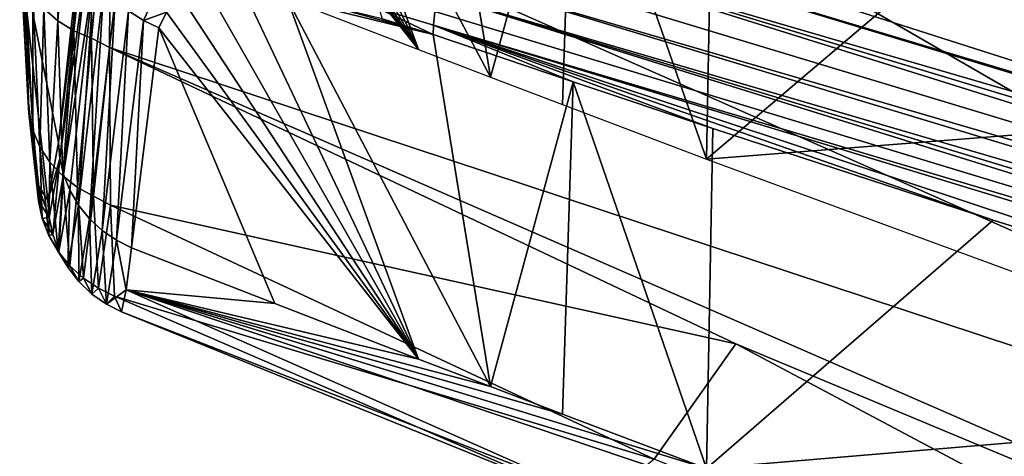
# Model space of a CAD drawing. Units: millimetres. Extents: x 0.092 to 0.568, y 0.004 to 0.533.
# Drawn here: x 0.093 to 0.118, y 0.054 to 0.064 of the extents above; entities that cross this region are included whole.
import ezdxf

# ---------------------------------------------------------------- set-up
doc = ezdxf.new("R2010")
doc.units = ezdxf.units.MM

# ---------------------------------------------------------------- blocks, each defined once
blk = doc.blocks.new('asiento')
for points in [[(0.145349, 0.053402, 0.393515), (0.095799, 0.075408, 0.401091), (0.095941, 0.082662, 0.404514)], [(0.147923, 0.059319, 0.397145), (0.095941, 0.082662, 0.404514), (0.124298, 0.077362, 0.40276)], [(0.145349, 0.053402, 0.393515), (0.095941, 0.082662, 0.404514), (0.147923, 0.059319, 0.397145)], [(0.142835, 0.048176, 0.38831), (0.0957, 0.069056, 0.396339), (0.095799, 0.075408, 0.401091)], [(0.142835, 0.048176, 0.38831), (0.095799, 0.075408, 0.401091), (0.145349, 0.053402, 0.393515)], [(0.104142, 0.074135, 0.333347), (0.159027, 0.057503, 0.324649), (0.104328, 0.074668, 0.333366)], [(0.104328, 0.074668, 0.333366), (0.159185, 0.058042, 0.324725), (0.131844, 0.066394, 0.32916)], [(0.104328, 0.074668, 0.333366), (0.159027, 0.057503, 0.324649), (0.159185, 0.058042, 0.324725)], [(0.103967, 0.073581, 0.33344), (0.159027, 0.057503, 0.324649), (0.104142, 0.074135, 0.333347)], [(0.103814, 0.073039, 0.33365), (0.158746, 0.056366, 0.324839), (0.103967, 0.073581, 0.33344)], [(0.103967, 0.073581, 0.33344), (0.158877, 0.056933, 0.324684), (0.159027, 0.057503, 0.324649)], [(0.103967, 0.073581, 0.33344), (0.158746, 0.056366, 0.324839), (0.158877, 0.056933, 0.324684)], [(0.103695, 0.072545, 0.333969), (0.158746, 0.056366, 0.324839), (0.103814, 0.073039, 0.33365)], [(0.103214, 0.063731, 0.357357), (0.098143, 0.072532, 0.338772), (0.097483, 0.072395, 0.339935)], [(0.103214, 0.063731, 0.357357), (0.098992, 0.072551, 0.337734), (0.098143, 0.072532, 0.338772)], [(0.103214, 0.063731, 0.357357), (0.099999, 0.072455, 0.336849), (0.098992, 0.072551, 0.337734)], [(0.103616, 0.072124, 0.334373), (0.158643, 0.055837, 0.325107), (0.103695, 0.072545, 0.333969)], [(0.103695, 0.072545, 0.333969), (0.158643, 0.055837, 0.325107), (0.158746, 0.056366, 0.324839)], [(0.103214, 0.063731, 0.357357), (0.097483, 0.072395, 0.339935), (0.097049, 0.072141, 0.341177)], [(0.104973, 0.063056, 0.357046), (0.099999, 0.072455, 0.336849), (0.103214, 0.063731, 0.357357)], [(0.104973, 0.063056, 0.357046), (0.103574, 0.071567, 0.335315), (0.099999, 0.072455, 0.336849)], [(0.103214, 0.063731, 0.357357), (0.097049, 0.072141, 0.341177), (0.096864, 0.07177, 0.342463)], [(0.103577, 0.071797, 0.334832), (0.158573, 0.055377, 0.32547), (0.103616, 0.072124, 0.334373)], [(0.103616, 0.072124, 0.334373), (0.158573, 0.055377, 0.32547), (0.158643, 0.055837, 0.325107)], [(0.103214, 0.063731, 0.357357), (0.096864, 0.07177, 0.342463), (0.099699, 0.065091, 0.357982)], [(0.103577, 0.071797, 0.334832), (0.158537, 0.055006, 0.325897), (0.158573, 0.055377, 0.32547)], [(0.103577, 0.071797, 0.334832), (0.131004, 0.062681, 0.330792), (0.158537, 0.055006, 0.325897)], [(0.103577, 0.071797, 0.334832), (0.117266, 0.067014, 0.333059), (0.131004, 0.062681, 0.330792)], [(0.104973, 0.063056, 0.357046), (0.106993, 0.070408, 0.334753), (0.103574, 0.071567, 0.335315)], [(0.106733, 0.062383, 0.356736), (0.106993, 0.070408, 0.334753), (0.104973, 0.063056, 0.357046)], [(0.110258, 0.061048, 0.356115), (0.106993, 0.070408, 0.334753), (0.106733, 0.062383, 0.356736)], [(0.110258, 0.061048, 0.356115), (0.110415, 0.069263, 0.334189), (0.106993, 0.070408, 0.334753)], [(0.094049, 0.064737, 0.389831), (0.094324, 0.069606, 0.395948), (0.09439, 0.064434, 0.390061)], [(0.094759, 0.069406, 0.396184), (0.09439, 0.064434, 0.390061), (0.094324, 0.069606, 0.395948)], [(0.09439, 0.064434, 0.390061), (0.094759, 0.069406, 0.396184), (0.094784, 0.064188, 0.390253)], [(0.095226, 0.069266, 0.396353), (0.094784, 0.064188, 0.390253), (0.094759, 0.069406, 0.396184)], [(0.094784, 0.064188, 0.390253), (0.095226, 0.069266, 0.396353), (0.095213, 0.064004, 0.390399)], [(0.095226, 0.069266, 0.396353), (0.0957, 0.069056, 0.396339), (0.095213, 0.064004, 0.390399)], [(0.110258, 0.061048, 0.356115), (0.117266, 0.067014, 0.333059), (0.110415, 0.069263, 0.334189)], [(0.095213, 0.064004, 0.390399), (0.0957, 0.069056, 0.396339), (0.095655, 0.063779, 0.390351)], [(0.142835, 0.048176, 0.38831), (0.095655, 0.063779, 0.390351), (0.0957, 0.069056, 0.396339)], [(0.104328, 0.067205, 0.334788), (0.131844, 0.058951, 0.330542), (0.104513, 0.067692, 0.334906)], [(0.131844, 0.058951, 0.330542), (0.132589, 0.065549, 0.333116), (0.104513, 0.067692, 0.334906)], [(0.104142, 0.066672, 0.334766), (0.159185, 0.050621, 0.326066), (0.104328, 0.067205, 0.334788)], [(0.104328, 0.067205, 0.334788), (0.159185, 0.050621, 0.326066), (0.131844, 0.058951, 0.330542)], [(0.110258, 0.061048, 0.356115), (0.131004, 0.062681, 0.330792), (0.117266, 0.067014, 0.333059)], [(0.09346, 0.066215, 0.388726), (0.094409, 0.061454, 0.360787), (0.095, 0.066866, 0.344684)], [(0.094409, 0.061454, 0.360787), (0.095033, 0.066468, 0.34455), (0.095, 0.066866, 0.344684)], [(0.09444, 0.061065, 0.360659), (0.095033, 0.066468, 0.34455), (0.094409, 0.061454, 0.360787)], [(0.09444, 0.061065, 0.360659), (0.095129, 0.066065, 0.344417), (0.095033, 0.066468, 0.34455)], [(0.103967, 0.066117, 0.334856), (0.158877, 0.049513, 0.32602), (0.104142, 0.066672, 0.334766)], [(0.104142, 0.066672, 0.334766), (0.159027, 0.050082, 0.325988), (0.159185, 0.050621, 0.326066)], [(0.104142, 0.066672, 0.334766), (0.158877, 0.049513, 0.32602), (0.159027, 0.050082, 0.325988)], [(0.093687, 0.062171, 0.382559), (0.09346, 0.066215, 0.388726), (0.093485, 0.065843, 0.38901)], [(0.093687, 0.062171, 0.382559), (0.093662, 0.062577, 0.382373), (0.09346, 0.066215, 0.388726)], [(0.093895, 0.060443, 0.375345), (0.09346, 0.066215, 0.388726), (0.093662, 0.062577, 0.382373)], [(0.09346, 0.066215, 0.388726), (0.094149, 0.060034, 0.367999), (0.094409, 0.061454, 0.360787)], [(0.09346, 0.066215, 0.388726), (0.093895, 0.060443, 0.375345), (0.094149, 0.060034, 0.367999)], [(0.094531, 0.060671, 0.360531), (0.095129, 0.066065, 0.344417), (0.09444, 0.061065, 0.360659)], [(0.094531, 0.060671, 0.360531), (0.09529, 0.065671, 0.344289), (0.095129, 0.066065, 0.344417)], [(0.103814, 0.065575, 0.335064), (0.158877, 0.049513, 0.32602), (0.103967, 0.066117, 0.334856)], [(0.09359, 0.065459, 0.389292), (0.093687, 0.062171, 0.382559), (0.093485, 0.065843, 0.38901)], [(0.094685, 0.060284, 0.360407), (0.09529, 0.065671, 0.344289), (0.094531, 0.060671, 0.360531)], [(0.094899, 0.059919, 0.360294), (0.09529, 0.065671, 0.344289), (0.094685, 0.060284, 0.360407)], [(0.094899, 0.059919, 0.360294), (0.095515, 0.065299, 0.344172), (0.09529, 0.065671, 0.344289)], [(0.103695, 0.065079, 0.33538), (0.158746, 0.048945, 0.326172), (0.103814, 0.065575, 0.335064)], [(0.103814, 0.065575, 0.335064), (0.158746, 0.048945, 0.326172), (0.158877, 0.049513, 0.32602)], [(0.093779, 0.065084, 0.38957), (0.093784, 0.061756, 0.382742), (0.09359, 0.065459, 0.389292)], [(0.093687, 0.062171, 0.382559), (0.09359, 0.065459, 0.389292), (0.093784, 0.061756, 0.382742)], [(0.095167, 0.059587, 0.360193), (0.095515, 0.065299, 0.344172), (0.094899, 0.059919, 0.360294)], [(0.095167, 0.059587, 0.360193), (0.095797, 0.064963, 0.344068), (0.095515, 0.065299, 0.344172)], [(0.094049, 0.064737, 0.389831), (0.093956, 0.061351, 0.382924), (0.093779, 0.065084, 0.38957)], [(0.093784, 0.061756, 0.382742), (0.093779, 0.065084, 0.38957), (0.093956, 0.061351, 0.382924)], [(0.103214, 0.056152, 0.358725), (0.098143, 0.065043, 0.340183), (0.097483, 0.0649, 0.341346)], [(0.103214, 0.056152, 0.358725), (0.098992, 0.065067, 0.339145), (0.098143, 0.065043, 0.340183)], [(0.103214, 0.056152, 0.358725), (0.099999, 0.064976, 0.33826), (0.098992, 0.065067, 0.339145)], [(0.103616, 0.064657, 0.335783), (0.158573, 0.047952, 0.326798), (0.103695, 0.065079, 0.33538)], [(0.103695, 0.065079, 0.33538), (0.158643, 0.048414, 0.326438), (0.158746, 0.048945, 0.326172)], [(0.103695, 0.065079, 0.33538), (0.158573, 0.047952, 0.326798), (0.158643, 0.048414, 0.326438)], [(0.09548, 0.059299, 0.360108), (0.095797, 0.064963, 0.344068), (0.095167, 0.059587, 0.360193)], [(0.09548, 0.059299, 0.360108), (0.096124, 0.064674, 0.343982), (0.095797, 0.064963, 0.344068)], [(0.096485, 0.064439, 0.343916), (0.096678, 0.064842, 0.342552), (0.096124, 0.064674, 0.343982)], [(0.097049, 0.06464, 0.342586), (0.096678, 0.064842, 0.342552), (0.096485, 0.064439, 0.343916)], [(0.103214, 0.056152, 0.358725), (0.097483, 0.0649, 0.341346), (0.097049, 0.06464, 0.342586)], [(0.099999, 0.064976, 0.33826), (0.103574, 0.064095, 0.336721), (0.101122, 0.064778, 0.337552)], [(0.104973, 0.055478, 0.358411), (0.099999, 0.064976, 0.33826), (0.103214, 0.056152, 0.358725)], [(0.104973, 0.055478, 0.358411), (0.103574, 0.064095, 0.336721), (0.099999, 0.064976, 0.33826)], [(0.101122, 0.064778, 0.337552), (0.103574, 0.064095, 0.336721), (0.102326, 0.064481, 0.337034)], [(0.093956, 0.061351, 0.382924), (0.094049, 0.064737, 0.389831), (0.094201, 0.060973, 0.383096)], [(0.09439, 0.064434, 0.390061), (0.094201, 0.060973, 0.383096), (0.094049, 0.064737, 0.389831)], [(0.095826, 0.059062, 0.360042), (0.096124, 0.064674, 0.343982), (0.09548, 0.059299, 0.360108)], [(0.095826, 0.059062, 0.360042), (0.096485, 0.064439, 0.343916), (0.096124, 0.064674, 0.343982)], [(0.097049, 0.06464, 0.342586), (0.096485, 0.064439, 0.343916), (0.096864, 0.064262, 0.34387)], [(0.103214, 0.056152, 0.358725), (0.097049, 0.06464, 0.342586), (0.096864, 0.064262, 0.34387)], [(0.102249, 0.064727, 0.336589), (0.103574, 0.064095, 0.336721), (0.103577, 0.064327, 0.33624)], [(0.102249, 0.064727, 0.336589), (0.103577, 0.064327, 0.33624), (0.103616, 0.064657, 0.335783)], [(0.103574, 0.064095, 0.336721), (0.102249, 0.064727, 0.336589), (0.102326, 0.064481, 0.337034)], [(0.103577, 0.064327, 0.33624), (0.158573, 0.047952, 0.326798), (0.103616, 0.064657, 0.335783)], [(0.094201, 0.060973, 0.383096), (0.09439, 0.064434, 0.390061), (0.094511, 0.060637, 0.383252)], [(0.094784, 0.064188, 0.390253), (0.094511, 0.060637, 0.383252), (0.09439, 0.064434, 0.390061)], [(0.096191, 0.058879, 0.359994), (0.096485, 0.064439, 0.343916), (0.095826, 0.059062, 0.360042)], [(0.096485, 0.064439, 0.343916), (0.096191, 0.058879, 0.359994), (0.096864, 0.064262, 0.34387)], [(0.106993, 0.062938, 0.336154), (0.103577, 0.064327, 0.33624), (0.103574, 0.064095, 0.336721)], [(0.110415, 0.061796, 0.335585), (0.103577, 0.064327, 0.33624), (0.106993, 0.062938, 0.336154)], [(0.103577, 0.064327, 0.33624), (0.158537, 0.047579, 0.327223), (0.158573, 0.047952, 0.326798)], [(0.103577, 0.064327, 0.33624), (0.131004, 0.055231, 0.332156), (0.158537, 0.047579, 0.327223)], [(0.103577, 0.064327, 0.33624), (0.117266, 0.059552, 0.334443), (0.131004, 0.055231, 0.332156)], [(0.103577, 0.064327, 0.33624), (0.110415, 0.061796, 0.335585), (0.117266, 0.059552, 0.334443)], [(0.094511, 0.060637, 0.383252), (0.094784, 0.064188, 0.390253), (0.094872, 0.060356, 0.383386)], [(0.095213, 0.064004, 0.390399), (0.094872, 0.060356, 0.383386), (0.094784, 0.064188, 0.390253)], [(0.099699, 0.057509, 0.359357), (0.096864, 0.064262, 0.34387), (0.096191, 0.058879, 0.359994)], [(0.103214, 0.056152, 0.358725), (0.096864, 0.064262, 0.34387), (0.099699, 0.057509, 0.359357)], [(0.104973, 0.055478, 0.358411), (0.106993, 0.062938, 0.336154), (0.103574, 0.064095, 0.336721)], [(0.094872, 0.060356, 0.383386), (0.095213, 0.064004, 0.390399), (0.095266, 0.060138, 0.383494)], [(0.095213, 0.064004, 0.390399), (0.095655, 0.063779, 0.390351), (0.095266, 0.060138, 0.383494)], [(0.095266, 0.060138, 0.383494), (0.095655, 0.063779, 0.390351), (0.09568, 0.059918, 0.383417)], [(0.140595, 0.044153, 0.381764), (0.095655, 0.063779, 0.390351), (0.142835, 0.048176, 0.38831)], [(0.110975, 0.056522, 0.387045), (0.095655, 0.063779, 0.390351), (0.140595, 0.044153, 0.381764)], [(0.110975, 0.056522, 0.387045), (0.09568, 0.059918, 0.383417), (0.095655, 0.063779, 0.390351)], [(0.106733, 0.054807, 0.358098), (0.106993, 0.062938, 0.336154), (0.104973, 0.055478, 0.358411)], [(0.110258, 0.053475, 0.35747), (0.106993, 0.062938, 0.336154), (0.106733, 0.054807, 0.358098)], [(0.110258, 0.053475, 0.35747), (0.110415, 0.061796, 0.335585), (0.106993, 0.062938, 0.336154)], [(0.124402, 0.055851, 0.353647), (0.131004, 0.062681, 0.330792), (0.110258, 0.061048, 0.356115)], [(0.093921, 0.060023, 0.375427), (0.093662, 0.062577, 0.382373), (0.093687, 0.062171, 0.382559)], [(0.093921, 0.060023, 0.375427), (0.093895, 0.060443, 0.375345), (0.093662, 0.062577, 0.382373)], [(0.093784, 0.061756, 0.382742), (0.093921, 0.060023, 0.375427), (0.093687, 0.062171, 0.382559)], [(0.093956, 0.061351, 0.382924), (0.094013, 0.059596, 0.375507), (0.093784, 0.061756, 0.382742)], [(0.093921, 0.060023, 0.375427), (0.093784, 0.061756, 0.382742), (0.094013, 0.059596, 0.375507)], [(0.110258, 0.053475, 0.35747), (0.117266, 0.059552, 0.334443), (0.110415, 0.061796, 0.335585)], [(0.094149, 0.060034, 0.367999), (0.09444, 0.061065, 0.360659), (0.094409, 0.061454, 0.360787)], [(0.094201, 0.060973, 0.383096), (0.094174, 0.059179, 0.375587), (0.093956, 0.061351, 0.382924)], [(0.094013, 0.059596, 0.375507), (0.093956, 0.061351, 0.382924), (0.094174, 0.059179, 0.375587)], [(0.094177, 0.059619, 0.367975), (0.09444, 0.061065, 0.360659), (0.094149, 0.060034, 0.367999)], [(0.094174, 0.059179, 0.375587), (0.094201, 0.060973, 0.383096), (0.094401, 0.058786, 0.375665)], [(0.094267, 0.059199, 0.367949), (0.09444, 0.061065, 0.360659), (0.094177, 0.059619, 0.367975)], [(0.094511, 0.060637, 0.383252), (0.094401, 0.058786, 0.375665), (0.094201, 0.060973, 0.383096)], [(0.094267, 0.059199, 0.367949), (0.094531, 0.060671, 0.360531), (0.09444, 0.061065, 0.360659)], [(0.094177, 0.059619, 0.367975), (0.093895, 0.060443, 0.375345), (0.093921, 0.060023, 0.375427)], [(0.094177, 0.059619, 0.367975), (0.094149, 0.060034, 0.367999), (0.093895, 0.060443, 0.375345)], [(0.094421, 0.058788, 0.367927), (0.094531, 0.060671, 0.360531), (0.094267, 0.059199, 0.367949)], [(0.094401, 0.058786, 0.375665), (0.094511, 0.060637, 0.383252), (0.094687, 0.058433, 0.375738)], [(0.094421, 0.058788, 0.367927), (0.094685, 0.060284, 0.360407), (0.094531, 0.060671, 0.360531)], [(0.094872, 0.060356, 0.383386), (0.094687, 0.058433, 0.375738), (0.094511, 0.060637, 0.383252)], [(0.094638, 0.0584, 0.367908), (0.094685, 0.060284, 0.360407), (0.094421, 0.058788, 0.367927)], [(0.094638, 0.0584, 0.367908), (0.094899, 0.059919, 0.360294), (0.094685, 0.060284, 0.360407)], [(0.094687, 0.058433, 0.375738), (0.094872, 0.060356, 0.383386), (0.095022, 0.058133, 0.375804)], [(0.095266, 0.060138, 0.383494), (0.095022, 0.058133, 0.375804), (0.094872, 0.060356, 0.383386)], [(0.094013, 0.059596, 0.375507), (0.094177, 0.059619, 0.367975), (0.093921, 0.060023, 0.375427)], [(0.095022, 0.058133, 0.375804), (0.095266, 0.060138, 0.383494), (0.09539, 0.057891, 0.375859)], [(0.095266, 0.060138, 0.383494), (0.09568, 0.059918, 0.383417), (0.09539, 0.057891, 0.375859)], [(0.09491, 0.058048, 0.367894), (0.094899, 0.059919, 0.360294), (0.094638, 0.0584, 0.367908)], [(0.09491, 0.058048, 0.367894), (0.095167, 0.059587, 0.360193), (0.094899, 0.059919, 0.360294)], [(0.09539, 0.057891, 0.375859), (0.09568, 0.059918, 0.383417), (0.095779, 0.05769, 0.375774)], [(0.108975, 0.053706, 0.379783), (0.09568, 0.059918, 0.383417), (0.110975, 0.056522, 0.387045)], [(0.108975, 0.053706, 0.379783), (0.095779, 0.05769, 0.375774), (0.09568, 0.059918, 0.383417)], [(0.094177, 0.059619, 0.367975), (0.094013, 0.059596, 0.375507), (0.094267, 0.059199, 0.367949)], [(0.094174, 0.059179, 0.375587), (0.094267, 0.059199, 0.367949), (0.094013, 0.059596, 0.375507)], [(0.095228, 0.057744, 0.367884), (0.095167, 0.059587, 0.360193), (0.09491, 0.058048, 0.367894)], [(0.095228, 0.057744, 0.367884), (0.09548, 0.059299, 0.360108), (0.095167, 0.059587, 0.360193)], [(0.110258, 0.053475, 0.35747), (0.131004, 0.055231, 0.332156), (0.117266, 0.059552, 0.334443)], [(0.09558, 0.057496, 0.36788), (0.09548, 0.059299, 0.360108), (0.095228, 0.057744, 0.367884)], [(0.09558, 0.057496, 0.36788), (0.095826, 0.059062, 0.360042), (0.09548, 0.059299, 0.360108)], [(0.094267, 0.059199, 0.367949), (0.094174, 0.059179, 0.375587), (0.094421, 0.058788, 0.367927)], [(0.094401, 0.058786, 0.375665), (0.094421, 0.058788, 0.367927), (0.094174, 0.059179, 0.375587)], [(0.09558, 0.057496, 0.36788), (0.096064, 0.05785, 0.363861), (0.095826, 0.059062, 0.360042)], [(0.095826, 0.059062, 0.360042), (0.096064, 0.05785, 0.363861), (0.096191, 0.058879, 0.359994)], [(0.094421, 0.058788, 0.367927), (0.094401, 0.058786, 0.375665), (0.094638, 0.0584, 0.367908)], [(0.094687, 0.058433, 0.375738), (0.094638, 0.0584, 0.367908), (0.094401, 0.058786, 0.375665)], [(0.096064, 0.05785, 0.363861), (0.099699, 0.057509, 0.359357), (0.096191, 0.058879, 0.359994)], [(0.094638, 0.0584, 0.367908), (0.094687, 0.058433, 0.375738), (0.09491, 0.058048, 0.367894)], [(0.095022, 0.058133, 0.375804), (0.09491, 0.058048, 0.367894), (0.094687, 0.058433, 0.375738)], [(0.09491, 0.058048, 0.367894), (0.095022, 0.058133, 0.375804), (0.095228, 0.057744, 0.367884)], [(0.09539, 0.057891, 0.375859), (0.095228, 0.057744, 0.367884), (0.095022, 0.058133, 0.375804)], [(0.095228, 0.057744, 0.367884), (0.09539, 0.057891, 0.375859), (0.09558, 0.057496, 0.36788)], [(0.09539, 0.057891, 0.375859), (0.095779, 0.05769, 0.375774), (0.09558, 0.057496, 0.36788)], [(0.09558, 0.057496, 0.36788), (0.095953, 0.057312, 0.367806), (0.096064, 0.05785, 0.363861)], [(0.10691, 0.053036, 0.364771), (0.096064, 0.05785, 0.363861), (0.095953, 0.057312, 0.367806)], [(0.096064, 0.05785, 0.363861), (0.103214, 0.056152, 0.358725), (0.099699, 0.057509, 0.359357)], [(0.096064, 0.05785, 0.363861), (0.104973, 0.055478, 0.358411), (0.103214, 0.056152, 0.358725)], [(0.096064, 0.05785, 0.363861), (0.106733, 0.054807, 0.358098), (0.104973, 0.055478, 0.358411)], [(0.096064, 0.05785, 0.363861), (0.110258, 0.053475, 0.35747), (0.106733, 0.054807, 0.358098)], [(0.096064, 0.05785, 0.363861), (0.124402, 0.04829, 0.354977), (0.110258, 0.053475, 0.35747)], [(0.10691, 0.053036, 0.364771), (0.124402, 0.04829, 0.354977), (0.096064, 0.05785, 0.363861)], [(0.09558, 0.057496, 0.36788), (0.095779, 0.05769, 0.375774), (0.095953, 0.057312, 0.367806)], [(0.10761, 0.052579, 0.372157), (0.095779, 0.05769, 0.375774), (0.108975, 0.053706, 0.379783)], [(0.10761, 0.052579, 0.372157), (0.095953, 0.057312, 0.367806), (0.095779, 0.05769, 0.375774)], [(0.10691, 0.053036, 0.364771), (0.095953, 0.057312, 0.367806), (0.10761, 0.052579, 0.372157)], [(0.110975, 0.056522, 0.387045), (0.138822, 0.041708, 0.374352), (0.108975, 0.053706, 0.379783)], [(0.138822, 0.041708, 0.374352), (0.110975, 0.056522, 0.387045), (0.140595, 0.044153, 0.381764)], [(0.124402, 0.04829, 0.354977), (0.131004, 0.055231, 0.332156), (0.110258, 0.053475, 0.35747)]]:
    blk.add_3dface(points)

msp = doc.modelspace()

# ---------------------------------------------------------------- block references
msp.add_blockref('asiento', (0, 0))

doc.saveas('drawing.dxf')
